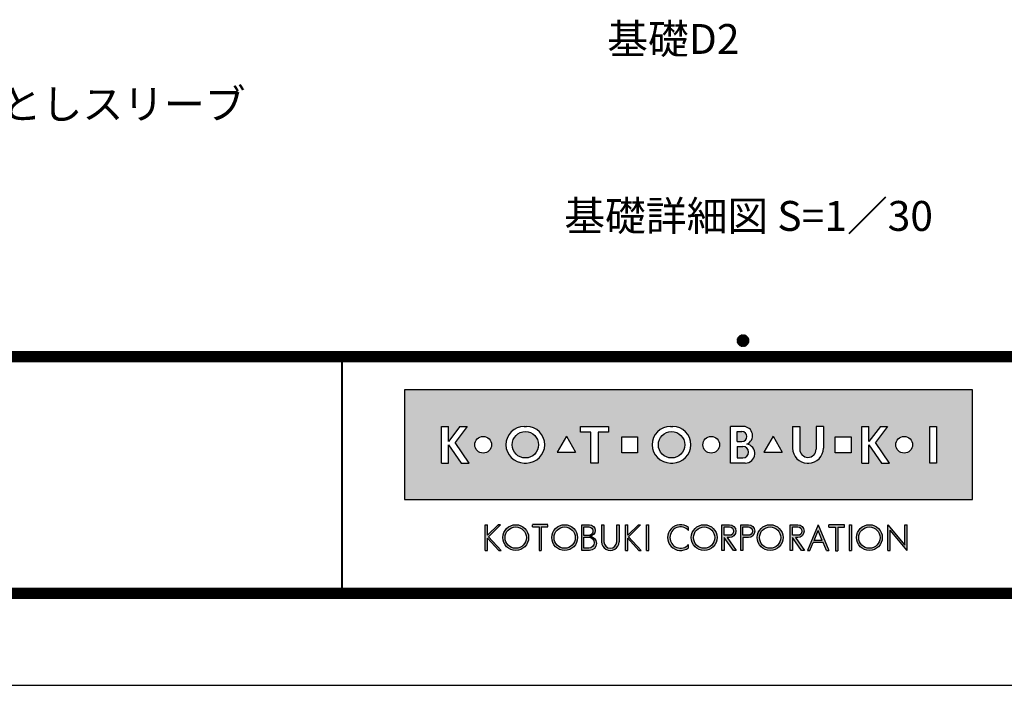
# Model space of a CAD drawing. Units: millimetres. Extents: x 0 to 21000, y 0 to 14850.
# Drawn here: x 7108 to 12049, y 0 to 3341 of the extents above; entities that cross this region are included whole.
import ezdxf
from ezdxf.enums import TextEntityAlignment as Align

# ---------------------------------------------------------------- set-up
doc = ezdxf.new("R2010")
doc.units = ezdxf.units.MM
doc.header["$LTSCALE"] = 15
doc.layers.add('P_3TEXT', color=60, linetype='Continuous')
doc.layers.add('P_5DRAWFRAME', color=104, linetype='Continuous')
doc.styles.add('BIGFONT', font='simplex.shx', dxfattribs={"bigfont": 'bigfont.shx'})

# ---------------------------------------------------------------- blocks, each defined once
blk = doc.blocks.new('DFP3')
h = blk.add_hatch(color=83)
h.paths.add_polyline_path([(180.7771999999999, 29.65329999999994), (180.7771999999999, 18.64834950495063), (237.7772, 18.64834950495063), (237.7772, 29.65329999999994)])
h.paths.add_polyline_path([(204.1796504950495, 24.95080000000035), (204.1796504950495, 23.35084950495056), (202.5796999999999, 23.35084950495056), (202.5796999999999, 24.95080000000001)], flags=16)
h.paths.add_polyline_path([(207.4712594059405, 25.98498316831709), (207.697001980198, 25.98498316831709, -1), (207.697001980198, 22.31666633663386), (207.4712594059405, 22.31666633663386, -1)], flags=16)
h.paths.add_polyline_path([(208.9103683168316, 24.15082475247547, -1), (206.2578930693068, 24.15082475247547, -1)], flags=0)
h.paths.add_polyline_path([(201.2633386138613, 25.9849831683171), (201.2633386138613, 25.42062673267328), (200.2192792079208, 25.42062673267328), (200.2192792079208, 22.31666633663386), (199.4856158415841, 22.31666633663386), (199.4856158415841, 25.42062673267328), (198.4415564356435, 25.42062673267328), (198.4415564356435, 25.98498316831709)], flags=16)
h.paths.add_polyline_path([(212.4028175742573, 24.15082475247547, -1), (210.7228695544553, 24.15082475247547, -1)], flags=16)
h.paths.add_polyline_path([(197.9543973209085, 23.40117101048351), (196.1069333721607, 23.40117101048351), (197.0306653465346, 25.00112150553295)], flags=16)
h.paths.add_polyline_path([(213.5098732673266, 25.9849831683171), (214.7937841584158, 25.98498316831709, -0.8268396299405296), (215.132258940184, 24.21557239597574, -0.9235794106673859), (214.9811397058823, 22.31666633663386), (213.5098732673266, 22.31666633663386)], flags=16)
h.paths.add_polyline_path([(193.0237346534653, 22.31666633663386), (192.7979920792079, 22.31666633663386, -1), (192.7979920792079, 25.98498316831709), (193.0237346534653, 25.98498316831709, -1)], flags=16)
h.paths.add_polyline_path([(214.1588831683168, 25.47706237623782), (214.6385861386138, 25.47706237623782, -1), (214.6385861386138, 24.46122079207927), (214.1588831683168, 24.46122079207927)], flags=0)
h.paths.add_polyline_path([(214.1588831683168, 23.98151782178226), (214.7373485148514, 23.98151782178226, -1), (214.7373485148514, 22.82458712871313), (214.1588831683167, 22.82458712871313)], flags=0)
h.paths.add_polyline_path([(194.237100990099, 24.15082475247547, -1), (191.5846257425742, 24.15082475247547, -1)], flags=0)
h.paths.add_polyline_path([(216.8470323820617, 23.40117101048351), (217.7707643564355, 25.001121505533), (218.6944963308095, 23.40117101048351)], flags=16)
h.paths.add_polyline_path([(187.8382160891089, 24.15082475247547, -1), (189.5181641089108, 24.15082475247547, -1)], flags=16)
h.paths.add_polyline_path([(219.7177940594059, 25.98498316831709), (220.4514574257425, 25.98498316831709), (220.4514574257425, 23.69933960396035, 1), (222.0880910891088, 23.69933960396035), (222.0880910891088, 25.9849831683171), (222.8217544554455, 25.98498316831709), (222.8217544554455, 23.79810198019809, -0.4142135623730698), (221.3403188118811, 22.31666633663386), (221.1992297029703, 22.31666633663386, -0.4142135623731069), (219.7177940594059, 23.79810198019822)], flags=16)
h.paths.add_polyline_path([(187.0697742574257, 25.98498316831709), (185.8689092457776, 24.35977938264444), (187.267299009901, 22.31666633663386), (186.4772, 22.31666633663386), (185.2073980198019, 24.15082475247546), (185.2073980198019, 22.31666633663386), (184.5019524752474, 22.31666633663385), (184.5019524752474, 25.98498316831709), (185.2073980198019, 25.98498316831709), (185.2073980198019, 24.47750579499151), (186.3492172393709, 25.9849831683171)], flags=16)
h.paths.add_polyline_path([(223.9970267326732, 24.95080000000002), (225.5969772277228, 24.95080000000001), (225.5969772277228, 23.35084950495056), (223.9970267326732, 23.35084950495056)], flags=16)
h.paths.add_polyline_path([(226.687596039604, 25.98498316831709), (227.3930415841584, 25.9849831683171), (227.3930415841584, 24.4775057949916), (228.5348608037275, 25.98498316831709), (229.2554178217821, 25.98498316831709), (228.0545528101339, 24.35977938264445), (229.4529425742574, 22.31666633663386), (228.6628435643564, 22.31666633663386), (227.3930415841584, 24.15082475247553), (227.3930415841584, 22.31666633663386), (226.6875960396039, 22.31666633663386)], flags=16)
h.paths.add_polyline_path([(231.7602433168317, 24.15082475247547, -1), (230.0802952970297, 24.15082475247547, -1)], flags=16)
h.paths.add_polyline_path([(233.4880910891088, 25.9849831683171), (234.1653188118812, 25.98498316831709), (234.1653188118811, 22.31666633663385), (233.4880910891088, 22.31666633663386)], flags=16)
for points in [[(188.8907171647544, 13.53735916098693), (189.1165651408755, 13.53735916098692), (189.1165651408755, 14.76717399791187), (190.2463262212482, 13.53735916098693), (190.4721733674334, 13.53735916098693), (189.1998782596873, 14.92233052091695), (190.3994002936616, 16.11713949004919), (190.1735531486242, 16.11713949004919), (189.1165651408755, 15.06430434153457), (189.1165651408755, 16.12412506081215), (188.8907171647544, 16.12412506081215)], [(193.62009298013, 16.12870630717222), (193.6200929801299, 15.89827044520378), (194.2868303126868, 15.89827044520378), (194.2868303126868, 13.53735252149947), (194.5126782888079, 13.53735252149946), (194.5126782888079, 15.89827044520378), (195.1794156213647, 15.89827044520378), (195.1794156213646, 16.12870630717222)], [(200.7873865153659, 16.1241184213247), (200.5615393691806, 16.1241184213247), (200.5615393691806, 14.41141449004919, 0.9993112080576029), (202.3096508572413, 14.41020999000819), (202.3096508572412, 16.1241184213247), (202.0838037110561, 16.1241184213247), (202.0838037110561, 14.41141449004919, -1), (200.7873865153659, 14.41141449004919)], [(209.2881845934089, 13.81794368446969), (209.2881845934089, 14.12892027475158, -2.667269372855936), (209.2881845934089, 15.53256394704789), (209.2881845934089, 15.84354053732978, 2.071285835562603)], [(223.371153347049, 16.10296667409115), (223.371153347049, 15.87711952790606), (224.0378906796058, 15.87711952790607), (224.0378906796058, 13.51620741375338), (224.263738655727, 13.51620741375338), (224.263738655727, 15.87711952790607), (224.9304759882837, 15.87711952790607), (224.9304759882837, 16.10296667409115)]]:
    blk.add_hatch(color=0).paths.add_polyline_path(points)
h = blk.add_hatch(color=0)
h.paths.add_polyline_path([(193.2387307786157, 14.830738791156, 1), (190.6519715182779, 14.830738791156, 1)])
h.paths.add_polyline_path([(193.0128836324305, 14.830738791156, 1), (190.8778186644631, 14.830738791156, 1)], flags=16)
h = blk.add_hatch(color=0)
h.paths.add_polyline_path([(198.1475379131527, 14.830738791156, 1), (195.5607786528149, 14.830738791156, 1)])
h.paths.add_polyline_path([(197.9216907669675, 14.830738791156, 1), (195.7866257990001, 14.830738791156, 1)], flags=16)
h = blk.add_hatch(color=0)
edge = h.paths.add_edge_path(flags=16)
edge.add_line((198.7944098991748, 15.89827044520379), (199.2657164076198, 15.89827127513954))
edge.add_arc((199.2657171527633, 15.47511681969394), 0.4231544554462469, -90.00010089361018, 90.00010089361012, ccw=False)
edge.add_line((199.2657164076198, 15.05196236424835), (198.7944098991748, 15.05196236424835))
edge.add_line((198.7944098991748, 15.05196236424835), (198.7944098991748, 15.89827044520379))
edge = h.paths.add_edge_path(flags=16)
edge.add_line((198.7944098991748, 14.87128448131298), (199.2657164076198, 14.87128448131298))
edge.add_arc((199.2657164076198, 14.31724539424268), 0.5540390870702971, -90, 90, ccw=False)
edge.add_line((199.2657164076198, 13.76320630717238), (198.7944098991748, 13.76320630717238))
edge.add_line((198.7944098991748, 13.76320630717238), (198.7944098991748, 14.87128448131298))
edge = h.paths.add_edge_path()
edge.add_line((198.5685627529896, 16.1241184213247), (199.3334707174625, 16.1241184213247))
edge.add_arc((199.3334707174625, 15.54287112953676), 0.5812472917879354, -90, 90, ccw=False)
edge.add_arc((199.3334707174625, 14.24949149936813), 0.7121323383808971, -90, 90, ccw=False)
edge.add_line((199.3334707174625, 13.53735916098724), (198.5685627529896, 13.53735916098692))
edge.add_line((198.5685627529896, 13.53735916098692), (198.5685627529896, 16.1241184213247))
h = blk.add_hatch(color=0)
h.paths.add_polyline_path([(203.266972828703, 14.92233052091694), (204.4735004932343, 16.1241184213247), (204.247653347049, 16.1241184213247), (203.1836588799552, 15.06430434153459), (203.1836588799553, 16.1241184213247), (202.9712907232867, 16.1241184213247), (202.9712907232867, 13.53735916098692), (203.1836588799553, 13.53735916098692), (203.1836588799552, 14.76717399791191), (204.313419960328, 13.53735916098693), (204.5392679364492, 13.53735916098693)])
h.paths.add_polyline_path([(205.3050016871772, 16.1241184213247), (205.0791545409919, 16.1241184213247), (205.0791545409919, 13.53735916098692), (205.3050016871772, 13.53735916098692)])
h = blk.add_hatch(color=0)
h.paths.add_polyline_path([(212.1446049778003, 14.83074211089973, 1), (209.5578390779751, 14.83074211089973, 1)])
h.paths.add_polyline_path([(211.9187578316151, 14.83074211089973, 1), (209.7836862241603, 14.83074211089973, 1)], flags=16)
h = blk.add_hatch(color=0)
h.paths.add_polyline_path([(212.6219144128614, 13.53735916098692), (212.8477623889827, 13.53735916098692), (212.8477623889827, 14.83074211089974), (213.7832587052317, 13.53735916098692), (214.0592115736069, 13.53735916098692), (213.1511404903222, 14.83074211089974), (213.3857525899145, 14.83074211089973, 1), (213.3857525899145, 16.12412506081216), (212.6219144128615, 16.12412506081216)])
h.paths.add_polyline_path([(212.8477623889827, 15.89827708469125), (213.3857525899145, 15.89827708469124, -1), (213.3857525899144, 15.05658925708469), (212.8477623889826, 15.05658925708481)], flags=16)
h = blk.add_hatch(color=0)
edge = h.paths.add_edge_path()
edge.add_line((214.5233134082022, 16.12412506081216), (215.2871507553193, 16.12412423087619))
edge.add_arc((215.2871500526669, 15.47743317088784), 0.6466910599887343, -89.99993774613267, 89.99993774613267, ccw=False)
edge.add_line((215.2871507553193, 14.83074211089949), (214.7491605543875, 14.83074211089949))
edge.add_line((214.7491605543875, 14.83074211089949), (214.7491605543875, 13.53735916098692))
edge.add_line((214.7491605543875, 13.53735916098692), (214.5233134082022, 13.53735916098692))
edge.add_line((214.5233134082022, 13.53735916098692), (214.5233134082022, 16.12412506081216))
edge = h.paths.add_edge_path(flags=16)
edge.add_line((214.7491605543875, 15.89827708469124), (215.2871507553193, 15.89827708469124))
edge.add_arc((215.2871507553193, 15.47743317088803), 0.4208439138032176, -90, 90, ccw=False)
edge.add_line((215.2871507553193, 15.05658925708481), (214.7491605543875, 15.05658925708481))
edge.add_line((214.7491605543875, 15.05658925708481), (214.7491605543875, 15.89827708469124))
h = blk.add_hatch(color=0)
h.paths.add_polyline_path([(218.7671874909046, 14.83074211089973, 1), (216.1804215910794, 14.83074211089973, 1)])
h.paths.add_polyline_path([(218.5413403447194, 14.83074211089973, 1), (216.4062687372646, 14.83074211089973, 1)], flags=16)
h = blk.add_hatch(color=0)
h.paths.add_polyline_path([(220.0043738188021, 14.83074211089974), (220.2389859183945, 14.83074211089973, 1), (220.2389859183945, 16.12412506081216), (219.4751477413414, 16.12412506081216), (219.4751477413414, 13.53735916098692), (219.7009957174627, 13.53735916098692), (219.7009957174627, 14.83074211089975), (220.6364920337118, 13.53735916098692), (220.9124449020869, 13.53735916098692)])
h.paths.add_polyline_path([(219.7009957174626, 15.0565892570848), (219.7009957174626, 15.89827708469125), (220.2389859183945, 15.89827708469124, -1), (220.2389859183944, 15.05658925708469)], flags=16)
h = blk.add_hatch(color=0)
h.paths.add_polyline_path([(222.2898978723839, 16.12412506081213), (221.2189402427974, 13.53735916098692), (221.4633787838575, 13.53735916098693), (221.7907669317899, 14.32812626931532), (222.7890279830421, 14.32812626931532), (223.1164161309745, 13.53735916098692), (223.3608546720345, 13.53735916098692)])
h.paths.add_polyline_path([(221.8842716638808, 14.55397424543662), (222.6955232509512, 14.55397424543661), (222.2898978723839, 15.53371444636831)], flags=16)
h = blk.add_hatch(color=0)
h.paths.add_polyline_path([(225.626012097777, 16.12412506081215), (225.4001649515919, 16.12412506081215), (225.4001649515919, 13.53735916098692), (225.626012097777, 13.53735916098692)])
h.paths.add_polyline_path([(226.1408147186274, 14.83074211089973, 1), (228.7275806184527, 14.83074211089973, 1)])
h.paths.add_polyline_path([(228.5017334722675, 14.83074211089973, -1.000000127167677), (226.3666618648126, 14.83074211089973, -1.000000127167677)], flags=16)
h.paths.add_polyline_path([(229.2785510174043, 13.53735916098692), (229.5043989935255, 13.53735916098692), (229.5043989935255, 15.57938333105119), (231.2173510756454, 13.53735916098695), (231.2173510756455, 16.12412506081215), (230.9915030995243, 16.12412506081215), (230.9915030995243, 14.0821008907483), (229.2785510174043, 16.12412506081215)])
at = {"color": 0}
for p, q in [((214.1500001919297, 34.59999999999991), (214.7500001919296, 35.19999999999982)), ((214.1500001919297, 34.59999999999991), (214.7500001919296, 34)), ((214.1537481919295, 34.53303800000003), (214.8169621919295, 35.19625200000019)), ((214.1537481919295, 34.66696200000024), (214.8169621919295, 34.00374800000009)), ((214.1547661919297, 34.67547699999977), (214.6745231919297, 35.1952339999998)), ((214.1637421919295, 34.47232100000019), (214.8776791919295, 35.18625800000018)), ((214.1637421919295, 34.72767900000008), (214.8776791919295, 34.01374200000009)), ((214.1729561919295, 34.76437699999997), (214.5856231919295, 35.17704400000002)), ((214.1787211919296, 34.41658899999993), (214.9334111919296, 35.17127900000014)), ((214.1787211919296, 34.78341099999989), (214.9334111919296, 34.02872100000013)), ((214.1979081919297, 34.36506499999996), (214.9849351919295, 35.15209199999981)), ((214.1979081919297, 34.83493499999986), (214.9849351919295, 34.04790800000001)), ((214.2208011919295, 34.31724799999984), (215.0327521919297, 35.12919899999997)), ((214.2208011919295, 34.88275199999998), (215.0327521919297, 34.07080099999985)), ((214.2210101919296, 34.88314200000013), (214.4668581919296, 35.12899000000016)), ((214.2470671919296, 34.27280299999984), (215.0771971919297, 35.10293300000012)), ((214.2470671919296, 34.92719699999998), (215.0771971919297, 34.09706700000015)), ((214.2764861919296, 34.23151099999995), (215.1184891919295, 35.07351400000016)), ((214.2764861919296, 34.96848899999986), (215.1184891919295, 34.12648600000011)), ((214.3089261919297, 34.19324000000006), (215.1567601919294, 35.04107400000021)), ((214.3089261919297, 35.00676000000021), (215.1567601919294, 34.15892600000006)), ((214.3443241919297, 35.04207200000019), (215.1920721919296, 34.19432400000005)), ((214.3443241919297, 34.15792800000008), (215.1920721919296, 35.00567599999977)), ((214.3826831919296, 35.07442399999991), (215.2244241919296, 34.23268300000018)), ((214.3826831919296, 34.12557599999991), (215.2244241919296, 34.96731700000009)), ((214.4240651919297, 35.10375199999999), (215.2537521919297, 34.27406500000006)), ((214.4240651919297, 34.09624799999983), (215.2537521919297, 34.92593500000021)), ((214.4686061919295, 35.12992200000008), (215.2799221919298, 34.31860599999982)), ((214.4686061919295, 34.07007800000019), (215.2799221919298, 34.881394)), ((214.5165271919296, 35.15271200000007), (215.3027121919297, 34.36652700000013)), ((214.5165271919296, 34.04728800000021), (215.3027121919297, 34.83347300000014)), ((214.5681661919296, 35.17178400000012), (215.3217841919296, 34.41816599999993)), ((214.5681661919296, 34.02821600000016), (215.3217841919296, 34.78183399999989)), ((214.6240321919298, 35.18662799999993), (215.3366281919296, 34.47403200000008)), ((214.6240321919298, 34.01337199999989), (215.3366281919296, 34.72596800000019)), ((214.6849121919298, 35.19645899999978), (215.3464591919295, 34.53491200000008)), ((214.6849121919298, 34.00354100000004), (215.3464591919295, 34.6650880000002)), ((214.7520851919297, 35.19999599999983), (215.3499961919295, 34.60208499999999)), ((214.7520851919297, 34.00000399999999), (215.3499961919295, 34.59791499999983)), ((214.8278661919297, 35.19492600000012), (215.3449261919296, 34.67786599999999)), ((214.9172991919295, 35.17620399999987), (215.3262041919295, 34.76729900000009)), ((215.0376741919297, 35.12653899999987), (215.2765391919295, 34.88767400000006)), ((214.1547661919297, 34.52452300000004), (214.6745231919297, 34.00476600000002)), ((214.1729561919295, 34.43562299999985), (214.5856231919295, 34.02295599999979)), ((214.2210101919296, 34.31685800000014), (214.4668581919296, 34.07101000000011)), ((214.8278661919297, 34.00507400000015), (215.3449261919296, 34.52213399999982)), ((214.9172991919295, 34.02379599999995), (215.3262041919295, 34.43270100000018)), ((215.0376741919297, 34.07346099999995), (215.2765391919295, 34.31232600000021)), ((21.5, 33.5), (408, 33.5)), ((21.5, 33.44999999999982), (408, 33.44999999999982)), ((21.5, 33.40000000000009), (408, 33.40000000000009)), ((21.5, 33.34999999999991), (408, 33.34999999999991)), ((21.5, 33.30000000000018), (408, 33.30000000000018)), ((21.5, 33.25), (408, 33.25)), ((21.5, 33.19999999999982), (408, 33.19999999999982)), ((21.5, 33.15000000000009), (408, 33.15000000000009)), ((21.5, 33.09999999999991), (408, 33.09999999999991)), ((21.5, 33.05000000000018), (408, 33.05000000000018)), ((21.5, 33), (408, 33)), ((21.5, 32.94999999999982), (408, 32.94999999999982)), ((21.5, 32.90000000000009), (408, 32.90000000000009)), ((21.5, 32.84999999999991), (408, 32.84999999999991)), ((21.5, 32.80000000000018), (408, 32.80000000000018)), ((21.5, 32.75), (408, 32.75)), ((21.5, 32.69999999999982), (408, 32.69999999999982)), ((21.5, 32.65000000000009), (408, 32.65000000000009)), ((174.4749999999999, 33), (174.4749999999999, 9)), ((174.5250000000001, 33), (174.5250000000001, 9)), ((21.5, 32.59999999999991), (408, 32.59999999999991)), ((21.5, 32.55000000000018), (408, 32.55000000000018)), ((21.5, 32.5), (408, 32.5)), ((188.8907171647544, 16.12412506081215), (189.1165651408755, 16.12412506081215)), ((188.8907171647544, 13.53735916098692), (188.8907171647544, 16.1241184213247)), ((189.1165651408755, 15.06430434153457), (190.1805596079692, 16.1241184213247)), ((189.1165651408755, 15.06430434153457), (189.1165651408755, 16.1241184213247)), ((189.1998782596873, 14.92233052091694), (190.4064067541544, 16.1241184213247)), ((190.3993937955056, 16.11713949004919), (190.173552458872, 16.11713949004919)), ((190.1805662474568, 16.12412506081215), (190.4064067541544, 16.12412506081215)), ((195.1794156213647, 16.12870630717222), (193.6200929801299, 16.12870630717222)), ((193.6200929801299, 15.89827044520378), (193.6200929801299, 16.1241184213247)), ((193.6200929801299, 15.89827044520378), (194.2868303126868, 15.89827044520378)), ((194.2868303126868, 15.89827044520378), (194.2868303126868, 13.53735916098692)), ((194.5126782888079, 15.89827044520378), (194.5126782888079, 13.53735916098692)), ((194.5126782888079, 15.89827044520378), (195.1794156213647, 15.89827044520378)), ((195.1794156213647, 15.89827044520378), (195.1794156213647, 16.1241184213247)), ((200.5615393691806, 16.1241184213247), (200.5615393691806, 14.41141449004919)), ((200.5615393691806, 16.1241184213247), (200.7873865153659, 16.1241184213247)), ((200.7873865153659, 16.1241184213247), (200.7873865153659, 14.41141449004919)), ((202.0838037110561, 14.41141449004919), (202.0838037110561, 16.1241184213247)), ((202.0838037110561, 16.1241184213247), (202.3096508572413, 16.1241184213247)), ((202.3096508572413, 16.1241184213247), (202.3096508572413, 14.41261899202532)), ((202.9712907232867, 16.1241184213247), (203.1836588799553, 16.1241184213247)), ((202.9712907232867, 13.53735916098692), (202.9712907232867, 16.1241184213247)), ((203.1836588799553, 15.06430434153457), (203.1836588799553, 16.1241184213247)), ((203.1836588799553, 15.06430434153457), (204.247653347049, 16.1241184213247)), ((203.266972828703, 14.92233052091694), (204.4735004932343, 16.1241184213247)), ((204.247653347049, 16.1241184213247), (204.4735004932343, 16.1241184213247)), ((205.0791545409919, 13.53735916098692), (205.0791545409919, 16.1241184213247)), ((205.0791545409919, 16.1241184213247), (205.3050016871772, 16.1241184213247)), ((205.3050016871772, 13.53735916098692), (205.3050016871772, 16.1241184213247)), ((209.2881845934089, 15.53256332522697), (209.2881845934089, 15.84354031998514)), ((222.2898978723839, 16.12412506081215), (221.2189402427975, 13.53735916098692)), ((222.2898978723839, 16.12412506081215), (223.3608546720345, 13.53735916098692)), ((224.9304759882837, 16.10755455993867), (223.371153347049, 16.10755455993867)), ((224.9304759882837, 16.10296667409115), (223.371153347049, 16.10296667409115)), ((223.371153347049, 15.87711952790607), (223.371153347049, 16.10296667409115)), ((223.371153347049, 15.87711952790607), (224.0378906796058, 15.87711952790607)), ((224.0378906796058, 15.87711952790607), (224.0378906796058, 13.51620741375338)), ((224.263738655727, 15.87711952790607), (224.263738655727, 13.51620741375338)), ((224.263738655727, 15.87711952790607), (224.9304759882837, 15.87711952790607)), ((224.9304759882837, 15.87711952790607), (224.9304759882837, 16.10296667409115)), ((225.4001649515919, 16.12412506081215), (225.4001649515919, 13.53735916098692)), ((225.4001649515919, 16.12412506081215), (225.626012097777, 16.12412506081215)), ((225.626012097777, 16.12412506081215), (225.626012097777, 13.53735916098692)), ((229.2785510174043, 13.53735916098692), (229.2785510174043, 16.12412506081215)), ((229.2785510174043, 16.12412506081215), (230.9915030995243, 14.08210089074827)), ((230.9915030995243, 14.08210089074827), (230.9915030995243, 16.12412506081215)), ((230.9915030995243, 16.12412506081215), (231.2173510756454, 16.12412506081215)), ((231.2173510756454, 13.53735916098692), (231.2173510756454, 16.12412506081215)), ((189.1998782596873, 14.92233052091694), (190.4721733674335, 13.53735916098692)), ((203.266972828703, 14.92233052091694), (204.5392679364492, 13.53735916098692)), ((221.8842716638807, 14.55397424543661), (222.2898978723839, 15.53371444636832)), ((222.6955232509512, 14.55397424543661), (222.2898978723839, 15.53371444636832)), ((229.5043989935255, 13.53735916098692), (229.5043989935255, 15.57938333105119)), ((231.2173510756454, 13.53735916098692), (229.5043989935255, 15.57938333105119)), ((189.1165651408755, 14.76717399791187), (190.2463262212482, 13.53735916098692)), ((189.1165651408755, 13.53735916098692), (189.1165651408755, 14.76717399791187)), ((203.1836588799553, 13.53735916098692), (203.1836588799553, 14.76717399791187)), ((203.1836588799553, 14.76717399791187), (204.313419960328, 13.53735916098692)), ((209.2881845934089, 13.81794390181394), (209.2881845934089, 14.12892089657249)), ((221.4633787838575, 13.53735916098692), (221.7907669317899, 14.32812626931532)), ((222.789027983042, 14.32812626931532), (221.7907669317899, 14.32812626931532)), ((222.6955232509512, 14.55397424543661), (221.8842716638807, 14.55397424543661)), ((223.1164161309745, 13.53735916098692), (222.789027983042, 14.32812626931532)), ((188.8907171647544, 13.53735916098692), (189.1165651408755, 13.53735916098692)), ((190.2463262212482, 13.53735916098692), (190.4721733674335, 13.53735916098692)), ((194.2868303126868, 13.53735252149946), (194.5126782888079, 13.53735252149946)), ((202.9712907232867, 13.53735916098692), (203.1836588799553, 13.53735916098692)), ((204.313419960328, 13.53735916098692), (204.5392679364492, 13.53735916098692)), ((205.0791545409919, 13.53735916098692), (205.3050016871772, 13.53735916098692)), ((221.2189402427975, 13.53735916098692), (221.4633787838575, 13.53735916098692)), ((223.1164161309745, 13.53735916098692), (223.3608546720345, 13.53735916098692)), ((224.0378906796058, 13.51620741375338), (224.263738655727, 13.51620741375338)), ((225.4001649515919, 13.53735916098692), (225.626012097777, 13.53735916098692)), ((229.2785510174043, 13.53735916098692), (229.5043989935255, 13.53735916098692)), ((21.5, 9.75), (408, 9.75)), ((21.5, 9.699999999999818), (408, 9.699999999999818)), ((21.5, 9.650000000000091), (408, 9.650000000000091)), ((21.5, 9.599999999999909), (408, 9.599999999999909)), ((21.5, 9.550000000000182), (408, 9.550000000000182)), ((21.5, 9.5), (408, 9.5)), ((21.5, 9.449999999999818), (408, 9.449999999999818)), ((21.5, 9.400000000000091), (408, 9.400000000000091)), ((21.5, 9.349999999999909), (408, 9.349999999999909)), ((21.5, 9.300000000000182), (408, 9.300000000000182)), ((21.5, 9.25), (408, 9.25)), ((21.5, 9.199999999999818), (408, 9.199999999999818)), ((21.5, 9.150000000000091), (408, 9.150000000000091)), ((21.5, 9.099999999999909), (408, 9.099999999999909)), ((21.5, 9.050000000000182), (408, 9.050000000000182)), ((21.5, 9), (408, 9)), ((21.5, 8.949999999999818), (408, 8.949999999999818)), ((21.5, 8.900000000000091), (408, 8.900000000000091)), ((21.5, 8.849999999999909), (408, 8.849999999999909)), ((21.5, 8.800000000000182), (408, 8.800000000000182)), ((21.5, 8.75), (408, 8.75))]:
    blk.add_line(p, q, dxfattribs=at)
at = {"color": 83}
for p, q in [((184.5019524752474, 25.98498316831709), (185.2073980198019, 25.98498316831709)), ((184.5019524752474, 22.31666633663386), (184.5019524752474, 25.98498316831709)), ((186.3492172393709, 25.98498316831709), (185.2073980198019, 24.47750579499154)), ((185.2073980198019, 24.47750579499154), (185.2073980198019, 25.98498316831709)), ((187.0697742574257, 25.98498316831709), (185.8689092457775, 24.35977938264443)), ((186.3492172393709, 25.98498316831709), (187.0697742574257, 25.98498316831709)), ((192.7979920792079, 25.98498316831709), (193.0237346534653, 25.98498316831709)), ((198.4415564356435, 25.42062673267328), (198.4415564356435, 25.98498316831709)), ((198.4415564356435, 25.98498316831709), (201.2633386138613, 25.98498316831709)), ((201.2633386138613, 25.98498316831709), (201.2633386138613, 25.42062673267328)), ((207.4712594059405, 25.98498316831709), (207.697001980198, 25.98498316831709)), ((214.7937841584158, 25.98498316831709), (213.5098732673266, 25.98498316831709)), ((213.5098732673266, 22.31666633663386), (213.5098732673266, 25.98498316831709)), ((219.7177940594059, 25.98498316831709), (220.4514574257425, 25.98498316831709)), ((219.7177940594059, 25.98498316831709), (219.7177940594059, 23.7981019801981)), ((220.4514574257425, 25.98498316831709), (220.4514574257425, 23.69933960396035)), ((222.8217544554455, 25.98498316831709), (222.0880910891088, 25.98498316831709)), ((222.0880910891088, 25.98498316831709), (222.0880910891088, 23.69933960396035)), ((222.8217544554455, 25.98498316831709), (222.8217544554455, 23.7981019801981)), ((226.6875960396039, 25.98498316831709), (227.3930415841584, 25.98498316831709)), ((226.6875960396039, 22.31666633663386), (226.6875960396039, 25.98498316831709)), ((228.5348608037274, 25.98498316831709), (227.3930415841584, 24.47750579499154)), ((227.3930415841584, 24.47750579499154), (227.3930415841584, 25.98498316831709)), ((229.2554178217821, 25.98498316831709), (228.0545528101339, 24.35977938264443)), ((228.5348608037274, 25.98498316831709), (229.2554178217821, 25.98498316831709)), ((233.4880910891088, 22.31666633663386), (233.4880910891088, 25.98498316831709)), ((233.4880910891088, 25.98498316831709), (234.1653188118811, 25.98498316831709)), ((234.1653188118811, 25.98498316831709), (234.1653188118811, 22.31666633663386)), ((197.0306653465346, 25.00112150553296), (196.1069333721607, 23.40117101048351)), ((197.0306653465346, 25.00112150553296), (197.9543973209085, 23.40117101048351)), ((199.4856158415841, 25.42062673267328), (198.4415564356435, 25.42062673267328)), ((199.4856158415841, 22.31666633663386), (199.4856158415841, 25.42062673267328)), ((200.2192792079208, 25.42062673267328), (200.2192792079208, 22.31666633663386)), ((201.2633386138613, 25.42062673267328), (200.2192792079208, 25.42062673267328)), ((202.5796999999999, 24.95080000000002), (204.1796504950495, 24.95080000000002)), ((202.5796999999999, 23.35084950495056), (202.5796999999999, 24.95080000000002)), ((204.1796504950495, 24.95080000000002), (204.1796504950495, 23.35084950495056)), ((214.1588831683168, 24.46122079207927), (214.1588831683168, 25.47706237623782)), ((214.1588831683168, 25.47706237623782), (214.6385861386138, 25.47706237623782)), ((217.7707643564356, 25.00112150553296), (216.8470323820617, 23.40117101048351)), ((217.7707643564356, 25.00112150553296), (218.6944963308095, 23.40117101048351)), ((223.9970267326732, 23.35084950495056), (223.9970267326732, 24.95080000000002)), ((223.9970267326732, 24.95080000000002), (225.5969772277228, 24.95080000000002)), ((225.5969772277228, 24.95080000000002), (225.5969772277228, 23.35084950495056)), ((185.2073980198019, 24.15082475247547), (186.4772, 22.31666633663386)), ((185.2073980198019, 22.31666633663386), (185.2073980198019, 24.15082475247547)), ((187.267299009901, 22.31666633663386), (185.8689092457775, 24.35977938264443)), ((214.1588831683168, 24.46122079207927), (214.6385861386138, 24.46122079207927)), ((214.1588831683168, 23.98151782178226), (214.7373485148514, 23.98151782178226)), ((214.1588831683168, 23.98151782178226), (214.1588831683168, 22.82458712871313)), ((227.3930415841584, 22.31666633663386), (227.3930415841584, 24.15082475247547)), ((227.3930415841584, 24.15082475247547), (228.6628435643564, 22.31666633663386)), ((229.4529425742574, 22.31666633663386), (228.0545528101339, 24.35977938264443)), ((196.1069333721607, 23.40117101048351), (197.9543973209085, 23.40117101048351)), ((204.1796504950495, 23.35084950495056), (202.5796999999999, 23.35084950495056)), ((214.1588831683168, 22.82458712871313), (214.7373485148514, 22.82458712871313)), ((216.8470323820617, 23.40117101048351), (218.6944963308095, 23.40117101048351)), ((225.5969772277228, 23.35084950495056), (223.9970267326732, 23.35084950495056)), ((184.5019524752474, 22.31666633663386), (185.2073980198019, 22.31666633663386)), ((186.4772, 22.31666633663386), (187.267299009901, 22.31666633663386)), ((192.7979920792079, 22.31666633663386), (193.0237346534653, 22.31666633663386)), ((200.2192792079208, 22.31666633663386), (199.4856158415841, 22.31666633663386)), ((207.4712594059405, 22.31666633663386), (207.697001980198, 22.31666633663386)), ((214.9811397058823, 22.31666633663386), (213.5098732673266, 22.31666633663386)), ((221.1992297029703, 22.31666633663386), (221.3403188118812, 22.31666633663386)), ((226.6875960396039, 22.31666633663386), (227.3930415841584, 22.31666633663386)), ((228.6628435643564, 22.31666633663386), (229.4529425742574, 22.31666633663386)), ((234.1653188118811, 22.31666633663386), (233.4880910891088, 22.31666633663386))]:
    blk.add_line(p, q, dxfattribs=at)
blk.add_lwpolyline([(180.7771999999999, 18.64834950495063), (237.7772, 18.64834950495063), (237.7772, 29.65329999999994), (180.7771999999999, 29.65329999999994)], close=True, dxfattribs=at)
at = {"color": 0}
for points in [[(199.3334707174625, 14.96162383774903, -1), (199.3334707174625, 13.53735916098724), (198.5685627529896, 13.53735916098692), (198.5685627529896, 16.1241184213247)], [(198.5685627529896, 16.1241184213247), (199.3334707174625, 16.1241184213247, -1), (199.3334707174625, 14.96162383774882, -0.2926436946032611)], [(198.7944098991748, 15.89827044520379), (199.2657164076198, 15.89827127513954, -1.000001760927264), (199.2657164076198, 15.05196236424835), (198.7944098991748, 15.05196236424835), (198.7944098991748, 15.89827044520379)], [(212.6219144128614, 16.12412506081216), (213.3857525899145, 16.12412506081216, -1.000000000000001), (213.3857525899145, 14.83074211089973), (213.1511404903222, 14.83074211089973), (214.0592115736069, 13.53735916098692), (213.7832587052318, 13.53735916098692), (212.8477623889827, 14.83074211089973), (212.8477623889827, 13.53735916098692), (212.6219144128614, 13.53735916098692), (212.6219144128614, 16.12412506081216)], [(212.8477623889826, 15.89827708469124), (213.3857525899145, 15.89827708469124, -1), (213.3857525899145, 15.05658925708469), (212.8477623889826, 15.05658925708481), (212.8477623889826, 15.89827708469124)], [(214.5233134082022, 16.12412506081216), (215.2871507553193, 16.12412423087619, -0.9999989134656457), (215.2871507553193, 14.83074211089949, -5.432674547e-07), (214.7491605543875, 14.83074211089949), (214.7491605543875, 13.53735916098692), (214.5233134082022, 13.53735916098692), (214.5233134082022, 16.12412506081216)], [(214.7491605543875, 15.89827708469124), (215.2871507553193, 15.89827708469124, -1), (215.2871507553193, 15.05658925708481), (214.7491605543875, 15.05658925708481), (214.7491605543875, 15.89827708469124)], [(219.4751477413414, 16.12412506081216), (220.2389859183945, 16.12412506081216, -1.000000000000001), (220.2389859183945, 14.83074211089973), (220.0043738188021, 14.83074211089973), (220.9124449020869, 13.53735916098692), (220.6364920337118, 13.53735916098692), (219.7009957174627, 14.83074211089973), (219.7009957174627, 13.53735916098692), (219.4751477413414, 13.53735916098692), (219.4751477413414, 16.12412506081216)], [(219.7009957174626, 15.89827708469124), (220.2389859183945, 15.89827708469124, -1), (220.2389859183945, 15.05658925708469), (219.7009957174626, 15.05658925708481), (219.7009957174626, 15.89827708469124)], [(198.7944098991748, 14.87128448131298), (199.2657164076198, 14.87128448131298, -1), (199.2657164076198, 13.76320630717238), (198.7944098991748, 13.76320630717238), (198.7944098991748, 14.87128448131298)]]:
    blk.add_lwpolyline(points, format="xyb", dxfattribs=at)
at = {"color": 83}
for centre, radius in [((188.6781900990098, 24.15082475247547), 0.8399740099009905), ((192.9108633663366, 24.15082475247547), 1.326237623762377), ((207.5841306930692, 24.15082475247547), 1.326237623762377), ((211.5628435643563, 24.15082475247547), 0.8399740099009905), ((230.9202693069307, 24.15082475247547), 0.8399740099009905)]:
    blk.add_circle(centre, radius, dxfattribs=at)
at = {"color": 0}
for centre, radius in [((191.9453511484468, 14.830738791156), 1.2933796301689), ((191.9453511484468, 14.830738791156), 1.067532483983693), ((196.8541582829838, 14.830738791156), 1.2933796301689), ((196.8541582829838, 14.830738791156), 1.067532483983693), ((210.8512220278877, 14.83074211089973), 1.293382949912639), ((210.8512220278877, 14.83074211089973), 1.067535803727432), ((217.473804540992, 14.83074211089973), 1.293382949912639), ((217.473804540992, 14.83074211089973), 1.293382949912639), ((217.473804540992, 14.83074211089973), 1.293382949912639), ((217.473804540992, 14.83074211089973), 1.067535803727432), ((227.43419766854, 14.83074211089973), 1.293382949912639), ((227.43419766854, 14.83074211089973), 1.067535803727432)]:
    blk.add_circle(centre, radius, dxfattribs=at)
at = {"color": 83}
for centre, radius, start, end in [((192.7979920792079, 24.15082475247547), 1.834158415841585, 90, 270), ((193.0237346534653, 24.15082475247547), 1.834158415841585, 270, 90), ((207.4712594059405, 24.15082475247547), 1.834158415841585, 90, 270), ((207.697001980198, 24.15082475247547), 1.834158415841585, 270, 90), ((214.7937841584158, 25.06790396039629), 0.9170792079207924, 291.6588350860839, 90), ((214.6385861386138, 24.96914158415854), 0.5079207920792081, 270, 90), ((214.7373485148514, 23.40305247524751), 0.5784653465346538, 270, 90), ((214.9811397058823, 23.27213257134557), 0.955466234711707, 270, 80.8997242041225), ((221.1992297029703, 23.7981019801981), 1.481435643564357, 180, 270), ((221.3403188118812, 23.7981019801981), 1.481435643564357, 270, 0), ((221.2697742574257, 23.69933960396035), 0.8183168316831687, 180, 0)]:
    blk.add_arc(centre, radius, start, end, dxfattribs=at)
at = {"color": 0}
for centre, radius, start, end in [((208.4837725083769, 14.83074211089973), 1.293382949912639, 51.54173800000001, 308.458262), ((208.4837725083769, 14.83074211089973), 1.067535803727432, 41.103548, 318.896452), ((201.4355955281789, 14.41141449004919), 0.8740561589982532, 180, 0.0789570564544175), ((201.435595113211, 14.41141449004919), 0.6482085978451059, 180, 0), ((201.4355955281789, 14.41141449004919), 0.6482081828771116, 180, 0)]:
    blk.add_arc(centre, radius, start, end, dxfattribs=at)
at = {"layer": 'DEFPOINTS', "color": 0}
blk.add_line((0, 0), (420, 0), dxfattribs=at)
at = {"color": 83, "style": 'BIGFONT'}
for tag, height, p in [('PROJECT1', 4, (283.3767781158953, 25.59552576656833)), ('DATE', 3, (344.6767368508332, 25.84170330022686)), ('SCALE', 3, (379.6767368508332, 25.84170330022687)), ('PROJECT2', 4, (284.2017368508333, 17.84170330022687)), ('PROJECT3', 4, (284.2017368508333, 10.56670330022678)), ('DWGNO', 3, (358.6767368508332, 10.56670330022678))]:
    blk.add_attdef(tag, text='', height=height, dxfattribs=at).set_placement(p, align=Align.BOTTOM_CENTER)
at = {"color": 83, "ltscale": 0.5, "style": 'BIGFONT', "flags": 8}
for tag, p in [('REV04', (26.47495122985561, 27.61385740103822)), ('REV03', (26.47495122985561, 21.70454253201979)), ('REV02', (26.47495122985561, 15.57545657700518)), ('REV01', (26.47495122985561, 10.32545657700518))]:
    blk.add_attdef(tag, text='', height=2, dxfattribs=at).set_placement(p, align=Align.BOTTOM_LEFT)
for tag, p in [('REVD4', (80.97889358425684, 27.61385740103822)), ('R4D', (92.67184913363053, 27.61385740103822)), ('R4C', (101.7968241336305, 27.61385740103822)), ('R4A', (110.9218241336305, 27.61385740103822)), ('REVD3', (80.97889358425684, 21.70454253201979)), ('R3D', (92.67184913363053, 21.70454253201979)), ('R3C', (101.7968241336305, 21.70454253201979)), ('R3A', (110.9218241336305, 21.70454253201979)), ('REVD2', (80.97889358425684, 15.57545657700518)), ('R2D', (92.67184913363053, 15.57545657700518)), ('R2C', (101.7968241336305, 15.57545657700518)), ('R2A', (110.9218241336305, 15.57545657700518)), ('REVD1', (80.97889358425684, 10.32545657700518)), ('R1D', (92.67184913363053, 10.32545657700518)), ('R1C', (101.7968241336305, 10.32545657700518)), ('R1A', (110.9218241336305, 10.32545657700518))]:
    blk.add_attdef(tag, text='', height=2, dxfattribs=at).set_placement(p, align=Align.BOTTOM_CENTER)

msp = doc.modelspace()

# ---------------------------------------------------------------- block references
at = {"layer": 'P_5DRAWFRAME', "xscale": 50, "yscale": 50, "zscale": 50}
msp.add_blockref('DFP3', (0, 0), dxfattribs=at)

# ---------------------------------------------------------------- texts
at = {"layer": 'P_3TEXT', "style": 'BIGFONT'}
msp.add_text('基礎D2', height=150, dxfattribs=at).set_placement((10388.1303050283, 3244.187978440523), align=Align.MIDDLE_CENTER)
at = {"layer": 'P_3TEXT', "char_height": 150, "attachment_point": 1, "style": 'BIGFONT'}
for s, insert in [('※基礎A7施工は現場打ちとしスリーブ\\P\u3000抜きを行わないで下さい。', (4729.530854976812, 2992.222157606141)), ('基礎詳細図 S=1／30', (9840.686597478285, 2431.087301653039))]:
    msp.add_mtext(s, dxfattribs=dict(at, insert=insert))

doc.saveas('drawing.dxf')
